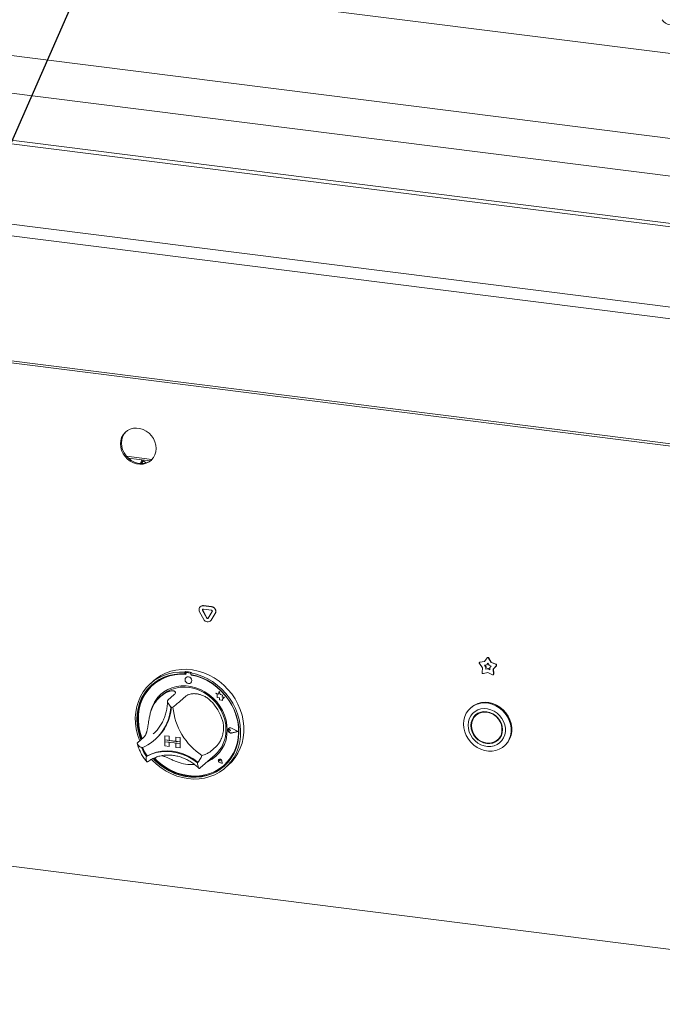
# Paper-space layout 'GMMD Blatt4' of a CAD drawing. Units: millimetres. Extents: x 5 to 415, y 5 to 292.
# Drawn here: x 322 to 350, y 141 to 185 of the extents above; entities that cross this region are included whole.
import ezdxf

# ---------------------------------------------------------------- set-up
doc = ezdxf.new("R2010")
doc.units = ezdxf.units.MM
doc.layers.add('BEMAßUNG', color=96, linetype='Continuous')

psp = doc.layouts.new('GMMD Blatt4')

# ---------------------------------------------------------------- linework, layer by layer
at = {"color": 7, "linetype": 'Continuous', "lineweight": 15}
for p, q in [((375.45494, 179.95152), (271.06635, 193.10324)), ((271.061, 189.35677), (375.52808, 176.19515)), ((270.04154, 187.8348), (376.00528, 174.48463)), ((268.50062, 185.94787), (373.4167, 172.72968)), ((268.50062, 185.79702), (373.4167, 172.57884)), ((256.34602, 183.78922), (378.69822, 168.3743)), ((378.5568, 167.87245), (256.2046, 183.28738)), ((256.2046, 177.78137), (378.5568, 162.36645)), ((378.61337, 162.26548), (256.26117, 177.68041)), ((326.60071, 165.35049), (327.72734, 165.20855)), ((326.68398, 165.26457), (327.64843, 165.14306)), ((327.30391, 165.11401), (327.29913, 165.12107)), ((327.30391, 165.12823), (327.29995, 165.18697)), ((327.30391, 165.10916), (327.30391, 165.12823)), ((327.361, 165.12613), (327.34604, 165.12801)), ((327.37875, 165.1188), (327.37478, 165.17754)), ((327.62583, 165.14591), (327.62515, 165.12844)), ((327.6408, 165.14402), (327.64052, 165.13794)), ((329.98783, 158.76213), (330.34732, 158.71684)), ((329.99349, 158.76712), (330.35298, 158.72183)), ((330.00556, 158.16327), (329.82581, 158.4997)), ((329.8612, 158.72856), (329.85554, 158.72357)), ((330.13517, 158.22237), (329.95543, 158.5588)), ((330.14083, 158.22736), (329.96108, 158.56379)), ((329.98783, 158.61129), (330.34732, 158.56599)), ((330.37972, 158.50534), (330.19998, 158.2142)), ((330.50934, 158.41359), (330.32959, 158.12245)), ((330.51499, 158.41858), (330.33525, 158.12744)), ((330.29986, 158.08714), (330.30552, 158.09213)), ((330.33525, 158.12744), (330.30552, 158.09213)), ((342.27846, 156.03044), (342.14316, 156.21333)), ((342.15126, 156.26863), (342.14561, 156.26364)), ((342.16265, 156.27133), (342.36882, 156.29938)), ((342.16831, 156.27632), (342.37203, 156.30403)), ((342.36882, 156.29938), (342.48351, 156.46587)), ((342.46333, 156.15637), (342.51504, 156.23144)), ((342.46898, 156.16136), (342.46333, 156.15637)), ((342.46898, 156.16136), (342.51607, 156.2297)), ((342.49424, 156.47658), (342.48859, 156.47159)), ((342.51504, 156.23144), (342.56676, 156.14334)), ((342.54658, 156.45792), (342.66126, 156.26253)), ((342.55223, 156.46291), (342.66692, 156.26752)), ((342.66692, 156.26752), (342.66126, 156.26253)), ((342.66126, 156.26253), (342.86744, 156.18253)), ((342.66692, 156.26752), (342.8731, 156.18752)), ((329.20789, 155.8597), (329.1796, 155.83475)), ((329.1796, 155.83475), (329.1796, 155.7592)), ((329.20789, 155.78415), (329.1796, 155.7592)), ((329.20789, 155.8597), (329.20789, 155.78415)), ((329.2172, 155.78113), (329.2172, 155.74034)), ((329.23381, 155.8114), (329.22816, 155.80641)), ((329.41176, 155.79433), (329.25461, 155.81413)), ((329.41742, 155.79931), (329.26027, 155.81911)), ((329.4698, 155.8267), (329.44152, 155.80175)), ((329.44152, 155.80175), (329.44152, 155.72621)), ((329.44918, 155.71111), (329.44918, 155.72478)), ((342.26572, 155.81771), (342.27846, 156.03044)), ((342.51504, 155.82738), (342.31674, 155.77392)), ((342.37036, 156.14372), (342.46333, 156.15637)), ((342.43137, 156.06125), (342.37036, 156.14372)), ((342.43702, 156.06624), (342.37885, 156.14488)), ((342.42562, 155.96532), (342.43137, 156.06125)), ((342.51504, 155.98943), (342.42562, 155.96532)), ((342.43128, 155.97031), (342.42562, 155.96532)), ((342.43128, 155.97031), (342.43702, 156.06624)), ((342.5207, 155.99442), (342.43128, 155.97031)), ((342.43702, 156.06624), (342.43137, 156.06125)), ((342.5207, 155.99442), (342.51504, 155.98943)), ((342.60447, 155.94279), (342.51504, 155.98943)), ((342.71335, 155.72396), (342.51504, 155.82738)), ((342.60398, 155.95098), (342.5207, 155.99442)), ((342.56676, 156.14334), (342.65973, 156.10726)), ((342.65973, 156.10726), (342.59872, 156.04016)), ((342.59872, 156.04016), (342.60447, 155.94279)), ((342.88693, 156.11963), (342.75163, 155.97082)), ((342.75729, 155.97581), (342.75163, 155.97082)), ((342.75163, 155.97082), (342.76437, 155.75489)), ((342.75348, 155.72734), (342.75913, 155.73233)), ((342.89258, 156.12462), (342.75729, 155.97581)), ((342.75729, 155.97581), (342.77002, 155.75988)), ((327.81162, 155.46854), (327.6702, 155.34382)), ((329.22736, 155.60367), (329.22708, 155.60342)), ((329.43874, 155.36342), (329.43902, 155.36367)), ((329.44918, 155.71111), (329.45484, 155.7161)), ((329.45484, 155.7161), (329.45484, 155.7237)), ((327.77785, 155.27876), (327.7722, 155.27377)), ((330.53398, 154.91745), (330.53426, 154.9177)), ((330.53398, 154.91745), (330.59968, 154.85964)), ((330.65507, 154.86995), (330.53398, 154.91745)), ((330.65515, 154.87028), (330.53426, 154.9177)), ((330.59968, 154.85964), (330.59968, 154.71562)), ((330.691, 155.00254), (330.65507, 154.86995)), ((330.691, 155.00254), (330.69128, 155.00279)), ((330.72727, 154.85949), (330.691, 155.00254)), ((330.72755, 154.85974), (330.69128, 155.00279)), ((330.72727, 154.85949), (330.72755, 154.85974)), ((330.83607, 154.82918), (330.72727, 154.85949)), ((330.83635, 154.82943), (330.72755, 154.85974)), ((328.17472, 154.82876), (328.08986, 154.75393)), ((328.70923, 154.85569), (328.42639, 154.60625)), ((329.23307, 154.7897), (328.95022, 154.54025)), ((330.59968, 154.71562), (330.69978, 154.70899)), ((330.69978, 154.70899), (330.70548, 154.61127)), ((330.70548, 154.61127), (330.7891, 154.60573)), ((330.7891, 154.60573), (330.83762, 154.58669)), ((330.82256, 154.74095), (330.83607, 154.82918)), ((330.82256, 154.74095), (330.82284, 154.7412)), ((330.9121, 154.73501), (330.82256, 154.74095)), ((330.82284, 154.7412), (330.83635, 154.82943)), ((330.91238, 154.73526), (330.82284, 154.7412)), ((330.83607, 154.82918), (330.83635, 154.82943)), ((330.83762, 154.64404), (330.9121, 154.73501)), ((330.83762, 154.64404), (330.83791, 154.64429)), ((330.83762, 154.58669), (330.83762, 154.64404)), ((330.83762, 154.58669), (330.83791, 154.58694)), ((330.83791, 154.64429), (330.91238, 154.73526)), ((330.83791, 154.58694), (330.83791, 154.64429)), ((330.9121, 154.73501), (330.91238, 154.73526)), ((265.76593, 154.30872), (369.784, 141.20367)), ((341.77989, 154.28323), (341.75161, 154.25829)), ((342.04447, 153.98323), (341.9879, 153.93334)), ((327.77937, 153.11338), (327.838, 153.16739)), ((331.08886, 153.31191), (331.08857, 153.31166)), ((331.10854, 153.3628), (331.10826, 153.36255)), ((331.11013, 153.361), (331.10985, 153.36075)), ((331.19032, 153.26951), (331.141, 153.30991)), ((331.19032, 153.26951), (331.141, 153.24154)), ((331.1906, 153.26976), (331.14128, 153.31016)), ((331.19032, 153.26951), (331.1906, 153.26976)), ((331.51055, 153.22916), (331.23076, 153.37163)), ((331.51055, 153.22916), (331.23076, 153.1572)), ((331.51032, 153.22928), (331.23104, 153.15745)), ((331.51687, 153.22837), (331.23155, 153.37364)), ((331.51687, 153.22837), (331.23155, 153.15499)), ((331.51715, 153.22862), (331.23184, 153.37389)), ((331.51687, 153.22837), (331.51715, 153.22862)), ((327.37494, 152.97929), (327.09209, 152.72984)), ((327.85327, 152.85855), (327.87872, 152.881)), ((328.29188, 153.03797), (328.29216, 153.03822)), ((328.29188, 153.03797), (328.29188, 152.84941)), ((328.29188, 153.03797), (328.47896, 153.0144)), ((328.29188, 152.84941), (328.47896, 152.82584)), ((328.29188, 152.84941), (328.29188, 152.77398)), ((328.96538, 152.76456), (328.29188, 152.84941)), ((328.29188, 152.77398), (328.47896, 152.75041)), ((328.29188, 152.58542), (328.29188, 152.77398)), ((328.29188, 152.77398), (328.96538, 152.68913)), ((328.29216, 153.03822), (328.47924, 153.01465)), ((328.47896, 153.0144), (328.47924, 153.01465)), ((328.47896, 153.0144), (328.47896, 152.82584)), ((328.47896, 152.82584), (328.47924, 152.82609)), ((328.47896, 152.56185), (328.47896, 152.75041)), ((328.47924, 153.01465), (328.47924, 152.82609)), ((328.77829, 152.78841), (328.47924, 152.82609)), ((328.47924, 152.5621), (328.47924, 152.75038)), ((328.77829, 152.97669), (328.77858, 152.97694)), ((328.77829, 152.97669), (328.77829, 152.78813)), ((328.96538, 152.95312), (328.77829, 152.97669)), ((328.96538, 152.76456), (328.77829, 152.78813)), ((328.96538, 152.68913), (328.77829, 152.7127)), ((328.77829, 152.52414), (328.77829, 152.7127)), ((328.96566, 152.95337), (328.77858, 152.97694)), ((328.96538, 152.95312), (328.96566, 152.95337)), ((328.96538, 152.95312), (328.96538, 152.76456)), ((328.96538, 152.76456), (328.96566, 152.76481)), ((328.96538, 152.76456), (328.96538, 152.68913)), ((328.96538, 152.68913), (328.96566, 152.68938)), ((328.96538, 152.50057), (328.96538, 152.68913)), ((328.96566, 152.95337), (328.96566, 152.76481)), ((328.96566, 152.76481), (328.96566, 152.68938)), ((328.96566, 152.50082), (328.96566, 152.68938)), ((342.94037, 152.85334), (342.99694, 152.90323)), ((328.29188, 152.58542), (328.47896, 152.56185)), ((328.47896, 152.56185), (328.47924, 152.5621)), ((328.96538, 152.50057), (328.77829, 152.52414)), ((328.96538, 152.50057), (328.96566, 152.50082)), ((330.56736, 152.57708), (330.28452, 152.32763)), ((343.23323, 152.57829), (343.26151, 152.60323)), ((327.5112, 152.14419), (327.48292, 152.11925)), ((329.85244, 151.61504), (330.50298, 152.18876)), ((330.66876, 151.98937), (330.66848, 151.98912)), ((330.66929, 151.98877), (330.66901, 151.98852)), ((330.72193, 151.92852), (330.68488, 151.93852)), ((330.81827, 151.81927), (330.7071, 151.85569)), ((330.81732, 151.82036), (330.70725, 151.85641)), ((330.81725, 151.82072), (330.70753, 151.85666)), ((330.72193, 151.92852), (330.71663, 151.96652)), ((330.72221, 151.92877), (330.71692, 151.96677)), ((330.72193, 151.92852), (330.72221, 151.92877)), ((330.81732, 151.82036), (330.79531, 151.93407)), ((330.81827, 151.81927), (330.79604, 151.93412)), ((330.81856, 151.81952), (330.79632, 151.93437)), ((329.83079, 151.59633), (329.85154, 151.61532)), ((330.81827, 151.81927), (330.81856, 151.81952)), ((330.89418, 151.73377), (330.89984, 151.73876)), ((330.95093, 151.62382), (331.09235, 151.74854))]:
    psp.add_line(p, q, dxfattribs=at)
at = {"color": 7, "linetype": 'Continuous', "lineweight": 15, "flags": 128}
for points in [[(327.90953, 165.69268), (327.89615, 165.83989), (327.85647, 165.98545), (327.79184, 166.12442), (327.70446, 166.25205), (327.5973, 166.36401), (327.47402, 166.45648), (327.33881, 166.52631), (327.19628, 166.57112), (327.05128, 166.58939), (326.90875, 166.58049), (326.77354, 166.54473), (326.65026, 166.48333), (326.54311, 166.39837), (326.45572, 166.29275), (326.39109, 166.17007), (326.35141, 166.0345), (326.33803, 165.89067), (326.35141, 165.74346), (326.39109, 165.59789), (326.45572, 165.45893), (326.54311, 165.33129), (326.65026, 165.21933), (326.77354, 165.12687), (326.90875, 165.05704), (327.05128, 165.01223), (327.19628, 164.99396), (327.33881, 165.00286), (327.47402, 165.03861), (327.5973, 165.10002), (327.70446, 165.18498), (327.79184, 165.29059), (327.85647, 165.41327), (327.89615, 165.54884), (327.90953, 165.69268)], [(326.58979, 166.43992), (326.58553, 166.43579), (326.49815, 166.33017), (326.43352, 166.20749), (326.39384, 166.07192), (326.38046, 165.92808), (326.39384, 165.78088), (326.43352, 165.63531), (326.49815, 165.49634), (326.58553, 165.36871), (326.69269, 165.25675), (326.81597, 165.16428), (326.95118, 165.09445), (327.09371, 165.04964), (327.23871, 165.03137), (327.38124, 165.04027), (327.51645, 165.07603), (327.63973, 165.13743), (327.7002, 165.18084)], [(327.25131, 165.11899), (327.26467, 165.12181), (327.29305, 165.10828), (327.2978, 165.10268)], [(327.34604, 165.12801), (327.34125, 165.12827), (327.30804, 165.11301), (327.27482, 165.06969), (327.25588, 165.03101)], [(327.36826, 165.12439), (327.35622, 165.12639), (327.323, 165.11112), (327.28979, 165.06781), (327.27165, 165.03101)], [(327.18596, 152.81263), (327.17438, 152.84117), (327.09041, 153.08552), (327.03153, 153.33438), (326.99842, 153.58493), (326.99146, 153.83433), (327.01071, 154.07977), (327.05597, 154.31847), (327.12672, 154.54773), (327.22217, 154.76497), (327.34122, 154.96772), (327.48255, 155.15369), (327.64454, 155.32078), (327.82537, 155.4671), (328.02299, 155.59099), (328.23517, 155.69107), (328.45951, 155.76618), (328.69347, 155.81549), (328.93441, 155.83843), (329.1796, 155.83475)], [(329.1796, 155.7592), (328.93838, 155.76214), (328.70152, 155.73843), (328.47177, 155.68837), (328.25183, 155.61252), (328.04427, 155.51179), (327.85152, 155.38735), (327.67582, 155.24065), (327.51924, 155.0734), (327.3836, 154.88758), (327.2705, 154.68534), (327.18124, 154.46905), (327.11689, 154.24124), (327.07818, 154.00457), (327.06557, 153.76182), (327.07921, 153.51582), (327.11895, 153.26944), (327.1843, 153.02557), (327.24291, 152.86285)], [(329.2172, 155.74034), (328.97519, 155.74445), (328.73753, 155.72132), (328.50711, 155.67122), (328.28674, 155.59478), (328.07909, 155.4929), (327.88669, 155.36685), (327.71188, 155.21814), (327.55678, 155.04858), (327.42328, 154.86024), (327.313, 154.65541), (327.22729, 154.43658), (327.16718, 154.20641), (327.1334, 153.96769), (327.12637, 153.72333), (327.14618, 153.4763), (327.19257, 153.22961), (327.26499, 152.98625), (327.29413, 152.90802)], [(329.44152, 155.80175), (329.68671, 155.74365), (329.92765, 155.66), (330.16161, 155.55173), (330.38595, 155.42009), (330.59813, 155.26656), (330.79575, 155.09287), (330.97658, 154.90098), (331.13858, 154.69307), (331.2799, 154.47149), (331.39896, 154.23874), (331.4944, 153.99746), (331.56515, 153.75037), (331.61041, 153.50026), (331.62967, 153.24997), (331.6227, 153.00232), (331.58959, 152.76012), (331.53072, 152.5261), (331.44674, 152.30291), (331.33861, 152.09307), (331.20754, 151.89895), (331.05503, 151.72275), (330.8828, 151.56647), (330.69278, 151.43187), (330.48714, 151.32046), (330.2682, 151.23352), (330.03843, 151.17202), (329.80043, 151.13666), (329.55689, 151.12783), (329.31056, 151.14565), (329.06424, 151.1899), (328.8207, 151.26009), (328.58269, 151.35542), (328.35292, 151.47482), (328.13398, 151.61693), (327.92834, 151.78015), (327.73833, 151.96264), (327.70891, 151.99416)], [(327.77363, 152.02811), (327.85882, 151.94074), (328.05221, 151.76848), (328.2603, 151.61627), (328.48068, 151.48591), (328.71076, 151.3789), (328.94785, 151.2965), (329.18919, 151.23968), (329.43194, 151.20909), (329.67327, 151.2051), (329.91036, 151.22776), (330.14044, 151.27679), (330.36082, 151.35163), (330.56892, 151.4514), (330.7623, 151.57494), (330.93871, 151.72079), (331.09608, 151.88725), (331.23258, 152.07239), (331.3466, 152.27402), (331.43682, 152.4898), (331.50218, 152.7172), (331.54191, 152.95357), (331.55555, 153.19614), (331.54294, 153.44207), (331.50424, 153.68849), (331.43988, 153.93251), (331.35063, 154.17129), (331.23752, 154.40203), (331.10188, 154.62203), (330.9453, 154.82873), (330.76961, 155.0197), (330.57685, 155.19271), (330.36929, 155.34575), (330.14935, 155.47701), (329.91961, 155.58497), (329.68274, 155.66836), (329.44152, 155.72621), (329.44152, 155.72621)], [(327.81162, 155.46854), (327.92435, 155.56064), (328.11858, 155.68986), (328.32791, 155.7955), (328.54998, 155.87636), (328.78227, 155.93153), (329.02214, 155.96037), (329.26689, 155.96257), (329.51374, 155.9381), (329.75988, 155.88723), (330.00254, 155.81054), (330.23896, 155.7089), (330.46646, 155.58347), (330.68247, 155.43566), (330.88453, 155.26714), (331.07037, 155.07984), (331.23786, 154.87586), (331.38513, 154.65752), (331.51049, 154.4273), (331.61252, 154.1878), (331.69008, 153.94174), (331.74228, 153.69191), (331.76852, 153.44112), (331.76852, 153.19224), (331.74228, 152.94807), (331.69008, 152.71139), (331.61252, 152.48487), (331.51049, 152.27108), (331.38513, 152.07245), (331.23786, 151.89122), (331.09235, 151.74854)], [(327.73732, 155.29622), (327.70411, 155.26559), (327.54752, 155.09835), (327.41189, 154.91252), (327.29878, 154.71028), (327.20953, 154.49399), (327.14517, 154.26618), (327.10646, 154.02952), (327.09386, 153.78677), (327.1075, 153.54076), (327.14723, 153.29438), (327.21259, 153.05051), (327.2712, 152.8878)], [(327.83836, 152.0548), (327.97632, 151.91961), (328.17628, 151.75451), (328.39032, 151.61069), (328.61582, 151.48988), (328.85004, 151.39356), (329.09014, 151.32289), (329.33319, 151.27874), (329.57624, 151.26165), (329.81634, 151.27181), (330.05056, 151.30912), (330.27606, 151.37311), (330.49009, 151.463), (330.69006, 151.57771), (330.87353, 151.71583), (331.03828, 151.8757), (331.18229, 152.05536), (331.30382, 152.25263), (331.40138, 152.46511), (331.47381, 152.69022), (331.5202, 152.92523), (331.54, 153.16726), (331.53298, 153.41339), (331.4992, 153.66062), (331.43909, 153.90594), (331.35337, 154.14637), (331.2431, 154.37899), (331.10959, 154.60097), (330.9545, 154.8096), (330.77968, 155.00236), (330.58728, 155.1769), (330.37964, 155.3311), (330.15926, 155.46307), (329.92885, 155.57123), (329.69119, 155.65424), (329.44918, 155.71111), (329.44918, 155.71111)], [(329.48257, 155.46456), (329.47118, 155.52373), (329.43874, 155.57675), (329.39018, 155.61557), (329.33291, 155.63427), (329.27563, 155.63), (329.22708, 155.60342), (329.19463, 155.55857), (329.18324, 155.50228), (329.19463, 155.44311), (329.22708, 155.39009), (329.27563, 155.35127), (329.33291, 155.33257), (329.39018, 155.33684), (329.43874, 155.36342), (329.47118, 155.40827), (329.48257, 155.46456)], [(331.03938, 153.28881), (331.02593, 153.50604), (330.98578, 153.72323), (330.91957, 153.93696), (330.82834, 154.14386), (330.71353, 154.34067), (330.57695, 154.52428), (330.42076, 154.69179), (330.24741, 154.84057), (330.05965, 154.96826), (329.86043, 155.07286), (329.6529, 155.15272), (329.44032, 155.20656), (329.22606, 155.23356), (329.01348, 155.23327), (328.80595, 155.20571), (328.60673, 155.15131), (328.41896, 155.07093), (328.24562, 154.96583), (328.08943, 154.83768), (327.95285, 154.68848), (327.83804, 154.52061), (327.74681, 154.33669), (327.6806, 154.13965), (327.6634, 154.0675)], [(328.17472, 154.82876), (328.23202, 154.87658), (328.39695, 154.98838), (328.57736, 155.07587), (328.77026, 155.13764), (328.9725, 155.17266), (329.18076, 155.18035), (329.39161, 155.1606), (329.6016, 155.11373), (329.80727, 155.0405), (330.00525, 154.94213), (330.19229, 154.82021), (330.36532, 154.67676), (330.52149, 154.51414), (330.65824, 154.335), (330.77332, 154.1423), (330.86486, 153.9392), (330.93133, 153.72903), (330.97166, 153.51524), (330.98517, 153.30134)], [(341.44475, 153.55028), (341.45832, 153.71796), (341.49867, 153.87787), (341.56476, 154.02588), (341.65487, 154.15816), (341.76667, 154.27127), (341.89728, 154.36229), (342.04329, 154.42887), (342.20094, 154.46927), (342.36613, 154.48244), (342.5346, 154.46806), (342.70198, 154.42649), (342.86392, 154.35881), (343.01625, 154.26677), (343.15501, 154.15275), (343.2766, 154.01971), (343.37789, 153.8711), (343.45625, 153.71075), (343.50964, 153.54283), (343.53668, 153.37169), (343.53668, 153.20175), (343.50964, 153.03743), (343.45625, 152.88296), (343.37789, 152.74236), (343.2766, 152.61927), (343.15501, 152.51687), (343.01625, 152.43781), (342.86392, 152.38416), (342.70198, 152.35728), (342.5346, 152.35788), (342.36613, 152.38595), (342.20094, 152.44076), (342.04329, 152.52088), (341.89728, 152.62424), (341.76667, 152.74817), (341.65487, 152.88946), (341.56476, 153.04444), (341.49867, 153.2091), (341.45832, 153.37919), (341.44475, 153.55028)], [(343.26151, 152.60323), (343.30489, 152.64421), (343.40618, 152.76731), (343.48453, 152.90791), (343.53792, 153.06237), (343.56497, 153.2267), (343.56497, 153.39664), (343.53792, 153.56778), (343.48453, 153.7357), (343.40618, 153.89604), (343.30489, 154.04466), (343.18329, 154.17769), (343.04453, 154.29171), (342.89221, 154.38375), (342.73026, 154.45144), (342.56289, 154.49301), (342.39442, 154.50739), (342.22922, 154.49421), (342.07158, 154.45381), (341.92556, 154.38724), (341.79496, 154.29622), (341.77989, 154.28323)], [(330.89984, 151.73876), (331.04393, 151.88069), (331.18794, 152.06035), (331.30947, 152.25762), (331.40704, 152.4701), (331.47946, 152.69521), (331.52586, 152.93022), (331.54566, 153.17225), (331.53863, 153.41838), (331.50486, 153.66561), (331.44475, 153.91093), (331.35903, 154.15136), (331.3538, 154.16389)], [(341.64097, 153.49705), (341.6542, 153.34724), (341.69346, 153.19891), (341.75749, 153.05683), (341.84423, 152.92557), (341.9509, 152.80934), (342.07406, 152.71188), (342.20976, 152.63633), (342.35364, 152.5851), (342.50106, 152.55985), (342.6473, 152.5614), (342.78766, 152.58968), (342.91761, 152.64379), (343.03299, 152.72199), (343.13009, 152.82177), (343.20578, 152.93992), (343.25763, 153.07265), (343.28398, 153.21568), (343.28398, 153.36442), (343.25763, 153.51409), (343.20578, 153.65989), (343.13009, 153.79711), (343.03299, 153.92136), (342.91761, 154.02863), (342.78766, 154.11549), (342.6473, 154.17914), (342.50106, 154.21753), (342.35364, 154.22943), (342.20976, 154.21446), (342.07406, 154.17309), (341.9509, 154.10667), (341.84423, 154.01732), (341.75749, 153.90791), (341.69346, 153.78197), (341.6542, 153.64353), (341.64097, 153.49705)], [(341.76818, 153.48102), (341.78156, 153.34249), (341.82116, 153.20592), (341.88547, 153.07654), (341.97202, 152.95934), (342.07748, 152.85882), (342.1978, 152.77884), (342.32836, 152.72248), (342.46413, 152.69189), (342.59991, 152.68827), (342.73046, 152.71173), (342.85078, 152.7614), (342.95624, 152.83534), (343.04279, 152.93073), (343.1071, 153.0439), (343.14671, 153.1705), (343.16008, 153.30566), (343.14671, 153.44419), (343.1071, 153.58077), (343.04279, 153.71014), (342.95624, 153.82734), (342.85078, 153.92786), (342.73046, 154.00784), (342.59991, 154.06421), (342.46413, 154.09479), (342.32836, 154.09842), (342.1978, 154.07495), (342.07748, 154.02529), (341.97202, 153.95134), (341.88547, 153.85595), (341.82116, 153.74278), (341.78156, 153.61619), (341.76818, 153.48102)], [(341.79063, 153.4782), (341.80442, 153.33981), (341.84522, 153.20362), (341.91135, 153.0752), (342.00011, 152.9598), (342.10788, 152.86215), (342.23022, 152.78625), (342.36215, 152.7352), (342.49824, 152.71109), (342.63295, 152.71492), (342.76074, 152.74652), (342.87638, 152.80461), (342.97515, 152.88679), (343.053, 152.98972), (343.10674, 153.10917), (343.13418, 153.24025), (343.13418, 153.3776), (343.10674, 153.5156), (343.053, 153.64859), (342.97515, 153.77113), (342.87638, 153.8782), (342.76074, 153.96542), (342.63295, 154.02923), (342.49824, 154.067), (342.36215, 154.07719), (342.23022, 154.05938), (342.10788, 154.01431), (342.00011, 153.94381), (341.91135, 153.85078), (341.84522, 153.73902), (341.80442, 153.61311), (341.79063, 153.4782)], [(342.16436, 154.06415), (342.05668, 153.9937), (342.04447, 153.98323)], [(342.00112, 153.97537), (341.94204, 153.90584), (341.89262, 153.8245)], [(331.23155, 153.15499), (331.18261, 153.15378), (331.13506, 153.17362), (331.09757, 153.21091), (331.07694, 153.25885), (331.07694, 153.30874), (331.09757, 153.35148), (331.13506, 153.37932), (331.18261, 153.38718), (331.23155, 153.37364)], [(331.141, 153.24154), (331.12615, 153.237), (331.10999, 153.23888), (331.09502, 153.24689), (331.08354, 153.25979), (331.07732, 153.2756), (331.07732, 153.29189), (331.08354, 153.30614), (331.09502, 153.31615), (331.10999, 153.32038), (331.12615, 153.31819), (331.141, 153.30991)], [(331.23076, 153.1572), (331.18275, 153.15602), (331.13613, 153.17548), (331.09936, 153.21204), (331.07914, 153.25906), (331.07914, 153.30798), (331.09936, 153.3499), (331.13613, 153.3772), (331.18275, 153.38491), (331.23076, 153.37163)], [(331.23104, 153.15745), (331.18304, 153.15627), (331.13641, 153.17573), (331.09964, 153.21229), (331.07942, 153.25931), (331.07942, 153.30823), (331.09964, 153.35015), (331.11013, 153.361)], [(342.82047, 152.77242), (342.90735, 152.81128), (342.98371, 152.86121)], [(342.99694, 152.90323), (343.03172, 152.93668), (343.09221, 153.01207)], [(327.48292, 152.11925), (327.68652, 152.21855), (327.90364, 152.29036), (328.1311, 152.33359), (328.36552, 152.34762), (328.60345, 152.33223), (328.84139, 152.28766), (329.07581, 152.21457), (329.30327, 152.11402), (329.52039, 151.98751), (329.72399, 151.8369)], [(327.5112, 152.14419), (327.7148, 152.2435), (327.93193, 152.3153), (328.15938, 152.35853), (328.3938, 152.37256), (328.63174, 152.35718), (328.86967, 152.31261), (329.1041, 152.23951), (329.33155, 152.13896), (329.54868, 152.01245), (329.75227, 151.86184)], [(327.51419, 152.14502), (327.71698, 152.24303), (327.93306, 152.31383), (328.1593, 152.35638), (328.39238, 152.37006), (328.62891, 152.35468), (328.86544, 152.31046), (329.09852, 152.23805), (329.32476, 152.13849), (329.54084, 152.01325), (329.74363, 151.86414)], [(327.81063, 152.04374), (327.88711, 151.96568), (328.08049, 151.79342), (328.28859, 151.64122), (328.50896, 151.51085), (328.73904, 151.40384), (328.97614, 151.32144), (329.21747, 151.26462), (329.46022, 151.23404), (329.70156, 151.23005), (329.93865, 151.2527), (330.16873, 151.30174), (330.3891, 151.37658), (330.5972, 151.47635), (330.79058, 151.59988), (330.91209, 151.69636)], [(329.74363, 151.86414), (329.74487, 151.86329), (329.74567, 151.86288)], [(330.79604, 151.93412), (330.78303, 151.96565), (330.75881, 151.99036), (330.72782, 152.00373), (330.69575, 152.00328), (330.66848, 151.98912), (330.65102, 151.96384), (330.64657, 151.93207), (330.65596, 151.89965), (330.67745, 151.87253), (330.7071, 151.85569)], [(330.70725, 151.85641), (330.67789, 151.87309), (330.65661, 151.89994), (330.64732, 151.93204), (330.65172, 151.96349), (330.66901, 151.98852), (330.69601, 152.00254), (330.72777, 152.00298), (330.75845, 151.98975), (330.78243, 151.96528), (330.79531, 151.93407)], [(330.68488, 151.93852), (330.67432, 151.94366), (330.66607, 151.95237), (330.66147, 151.96327), (330.66125, 151.9746), (330.66544, 151.98457), (330.67338, 151.99157), (330.68379, 151.99448), (330.69501, 151.99284), (330.70524, 151.98692), (330.71286, 151.97765), (330.71663, 151.96652)]]:
    psp.add_lwpolyline(points, dxfattribs=at)
at = {"color": 7, "linetype": 'Continuous', "lineweight": 15}
for centre, radius, start, end in [((350.59434, 184.84902), 0.49187, 213.041545, 312.596943), ((327.76067, 165.00043), 0.52295, 158.709593, 176.607433), ((329.96812, 158.59307), 0.17021, 83.350753, 213.268763), ((329.96981, 158.60216), 0.16665, 81.831891, 130.670902), ((329.98389, 158.57747), 0.03404, 83.350753, 213.268763), ((329.99256, 158.58252), 0.03663, 140.352577, 210.767889), ((330.3227, 158.50878), 0.20951, 332.977005, 83.251031), ((330.34239, 158.52438), 0.0419, 332.977005, 83.251031), ((330.32835, 158.51377), 0.20951, 332.977005, 83.251031), ((330.17945, 158.23714), 0.18894, 203.014985, 322.623504), ((330.16995, 158.23714), 0.03779, 203.014985, 322.623504), ((330.17691, 158.24451), 0.03996, 205.430266, 299.701177), ((342.16924, 156.23684), 0.03511, 100.81653, 222.036852), ((342.17236, 156.2446), 0.03198, 97.27478, 131.269076), ((342.51249, 156.44159), 0.0378, 25.597123, 140.041366), ((342.51759, 156.44579), 0.03864, 26.29437, 127.177996), ((342.85439, 156.14402), 0.04066, 323.138827, 71.286005), ((342.86005, 156.14901), 0.04066, 323.138827, 71.286005), ((329.04921, 153.81218), 1.94093, 84.867291, 130.921688), ((329.04473, 153.50876), 2.35659, 79.608413, 86.030075), ((329.24974, 155.78193), 0.03256, 81.398635, 181.420609), ((329.25554, 155.78611), 0.03334, 81.841587, 130.661207), ((329.40568, 155.75149), 0.04327, 34.074319, 81.915199), ((329.41158, 155.75713), 0.04259, 45.327105, 82.113237), ((342.30819, 155.81557), 0.04252, 177.117, 281.605717), ((342.73092, 155.75252), 0.03353, 238.403365, 4.053324), ((342.73669, 155.75713), 0.03345, 312.141831, 4.712827), ((329.32102, 155.47294), 0.16082, 317.198912, 125.620332), ((329.01435, 153.31321), 2.44294, 59.867541, 79.612112), ((329.11398, 153.77626), 1.47466, 131.731701, 166.764493), ((329.01875, 153.70377), 1.40166, 125.83605, 163.331295), ((328.95076, 153.16409), 1.95835, 16.131471, 46.051864), ((326.46703, 154.43271), 2.09473, 292.84582, 356.321525), ((326.46196, 154.46544), 2.12548, 311.802012, 355.426466), ((326.46489, 154.46783), 2.12533, 311.801977, 355.354061), ((328.423, 152.86021), 1.44439, 80.979566, 84.658923), ((331.49989, 154.56166), 2.86366, 185.509267, 236.674069), ((329.55435, 153.25147), 1.48551, 294.931366, 1.440278), ((329.53141, 153.27063), 1.45409, 311.925316, 1.210378), ((331.11405, 153.28063), 0.04017, 47.318767, 128.843991), ((331.17823, 153.27893), 0.10904, 60.554938, 129.724467), ((328.85589, 153.09053), 1.6818, 200.472658, 215.276868), ((328.8814, 153.11308), 1.68189, 200.714156, 215.020196), ((328.88418, 153.11548), 1.6818, 200.472658, 215.276868), ((327.51071, 152.15214), 0.00792, 212.370922, 296.054512), ((329.45879, 153.44452), 1.68245, 248.118892, 274.577352), ((328.79786, 152.62988), 1.21924, 319.428861, 337.784989), ((329.59819, 153.21634), 1.43314, 293.870849, 311.365884), ((330.72797, 151.93417), 0.08016, 137.059275, 255.2265), ((330.71607, 151.92368), 0.08096, 7.592745, 125.759969), ((330.68692, 151.96439), 0.03009, 4.53341, 125.876817)]:
    psp.add_arc(centre, radius, start, end, dxfattribs=at)
for points, knots in [([(327.45806, 165.06062), (327.45182, 165.06831), (327.43176, 165.09303), (327.39931, 165.11542), (327.37273, 165.12141), (327.36796, 165.12249)], [0, 0, 0, 0, 0.27059818, 0.86925406, 1, 1, 1, 1]), ([(328.19812, 154.84009), (328.22167, 154.85629), (328.26891, 154.88881), (328.33555, 154.9265), (328.39327, 154.95451), (328.44172, 154.97451), (328.4861, 154.98984), (328.54345, 155.00559), (328.59674, 155.01387), (328.64313, 155.01473), (328.67405, 155.0119), (328.70066, 155.00592), (328.72299, 154.99695), (328.74583, 154.98177), (328.75879, 154.96241), (328.76175, 154.94035), (328.75805, 154.91824), (328.74417, 154.89), (328.72093, 154.86717), (328.70923, 154.85569)], [0, 0, 0, 0, 0.07017451, 0.14079526, 0.19513862, 0.24073033, 0.28655929, 0.33234566, 0.42539722, 0.47280589, 0.5187729, 0.56508051, 0.61191241, 0.65945795, 0.74960573, 0.79532775, 0.84167424, 0.92035201, 1, 1, 1, 1]), ([(329.23307, 154.7897), (329.25026, 154.80272), (329.27627, 154.82243), (329.32402, 154.84421), (329.37725, 154.8634), (329.43902, 154.87788), (329.50748, 154.88654), (329.56176, 154.88974), (329.61802, 154.88944), (329.67562, 154.88551), (329.73531, 154.87762), (329.79521, 154.86574), (329.8743, 154.84477), (329.95235, 154.81611), (330.03494, 154.77673), (330.10349, 154.73789), (330.17559, 154.68908), (330.24496, 154.63466), (330.28819, 154.59428), (330.30986, 154.57403)], [0, 0, 0, 0, 0.09352581, 0.14149744, 0.18981975, 0.28370486, 0.33137809, 0.37977367, 0.42582899, 0.47222273, 0.51914516, 0.56679216, 0.61164319, 0.70247274, 0.74850579, 0.81020579, 0.87244016, 0.93604167, 1, 1, 1, 1]), ([(328.4103, 154.56461), (328.41, 154.53606), (328.40891, 154.4318), (328.39054, 154.25483), (328.34638, 154.03801), (328.27925, 153.83021), (328.1906, 153.63322), (328.0804, 153.44987), (327.96242, 153.29269), (327.87342, 153.2054), (327.83479, 153.16751)], [0, 0, 0, 0, 0.05246818, 0.19162762, 0.33098171, 0.47065986, 0.61070913, 0.7511526, 0.89197668, 1, 1, 1, 1]), ([(328.42639, 154.60625), (328.42023, 154.59757), (328.40792, 154.58024), (328.41287, 154.53226), (328.43951, 154.46443), (328.49083, 154.38196), (328.53537, 154.32455), (328.55726, 154.29855), (328.55745, 154.29832)], [0, 0, 0, 0, 0.15212184, 0.30368962, 0.50560233, 0.76758732, 0.99799601, 1, 1, 1, 1]), ([(328.95022, 154.54025), (328.94058, 154.53201), (328.92133, 154.51556), (328.87048, 154.4746), (328.80128, 154.41885), (328.7222, 154.35281), (328.67156, 154.30739), (328.64965, 154.28691), (328.64946, 154.28673)], [0, 0, 0, 0, 0.152121842, 0.303689622, 0.505602328, 0.767587317, 0.99799601, 1, 1, 1, 1]), ([(327.37494, 152.97929), (327.38247, 152.98652), (327.39759, 153.00104), (327.41875, 153.02932), (327.43875, 153.06248), (327.45717, 153.10047), (327.47398, 153.14266), (327.48932, 153.18878), (327.5035, 153.2393), (327.5206, 153.31046), (327.53573, 153.38762), (327.54969, 153.46863), (327.56306, 153.55085), (327.57948, 153.65579), (327.59801, 153.76748), (327.61615, 153.86444), (327.63361, 153.94675), (327.65311, 154.0277), (327.66835, 154.07973), (327.67599, 154.10582)], [0, 0, 0, 0, 0.04664286, 0.09360491, 0.14157623, 0.18989821, 0.23671572, 0.28386597, 0.33153889, 0.37993415, 0.47229789, 0.51922001, 0.56686669, 0.65694477, 0.74850746, 0.81020705, 0.87244101, 0.93604209, 1, 1, 1, 1]), ([(330.832, 153.7082), (330.84007, 153.67747), (330.85628, 153.61583), (330.8706, 153.52785), (330.87986, 153.4289), (330.88025, 153.33994), (330.87187, 153.23342), (330.85789, 153.14802), (330.83253, 153.04517), (330.8065, 152.96631), (330.77648, 152.89293), (330.75248, 152.84115), (330.72766, 152.79322), (330.70252, 152.74929), (330.67684, 152.70858), (330.65235, 152.67335), (330.6221, 152.63378), (330.59383, 152.60149), (330.57401, 152.58321), (330.56736, 152.57708)], [0, 0, 0, 0, 0.07017605, 0.14079835, 0.1951429, 0.28650502, 0.33229239, 0.42534599, 0.47275571, 0.5649473, 0.61178022, 0.6593268, 0.70428834, 0.74955173, 0.79527475, 0.84162226, 0.88084169, 0.96000279, 1, 1, 1, 1]), ([(327.07522, 152.70665), (327.08488, 152.66949), (327.11187, 152.56565), (327.17433, 152.39874), (327.26869, 152.21097), (327.37727, 152.03973), (327.46289, 151.93903), (327.50277, 151.89213)], [0, 0, 0, 0, 0.125677433, 0.351157275, 0.576901706, 0.80291978, 1, 1, 1, 1]), ([(327.28032, 152.50231), (327.28006, 152.50243), (327.25022, 152.51727), (327.19004, 152.55268), (327.12161, 152.61108), (327.08471, 152.66449), (327.07453, 152.70512), (327.08623, 152.72159), (327.09209, 152.72984)], [0, 0, 0, 0, 0.00200399, 0.232412683, 0.494397672, 0.696310378, 0.847878158, 1, 1, 1, 1]), ([(330.28452, 152.32763), (330.27457, 152.3199), (330.25471, 152.30446), (330.19863, 152.27217), (330.11919, 152.23342), (330.02299, 152.19576), (329.9567, 152.17628), (329.92685, 152.16897), (329.92659, 152.16891)], [0, 0, 0, 0, 0.15212184, 0.30368962, 0.50560233, 0.76758732, 0.99799601, 1, 1, 1, 1]), ([(327.48292, 152.11925), (327.48288, 152.11898), (327.47783, 152.08585), (327.47194, 152.01867), (327.47845, 151.93893), (327.49659, 151.89273), (327.51806, 151.87583), (327.53341, 151.88489), (327.54109, 151.88944)], [0, 0, 0, 0, 0.00196099, 0.24298977, 0.50906623, 0.70839276, 0.85389274, 1, 1, 1, 1]), ([(327.52725, 151.87866), (327.55161, 151.89679), (327.62616, 151.95226), (327.76189, 152.03041), (327.93767, 152.10394), (328.12393, 152.15445), (328.31773, 152.18156), (328.51645, 152.18487), (328.71735, 152.16441), (328.91773, 152.12051), (329.11488, 152.05375), (329.3063, 151.9652), (329.48886, 151.85545), (329.65335, 151.73478), (329.74905, 151.64267), (329.79291, 151.60045)], [0, 0, 0, 0, 0.03990536, 0.12208918, 0.20420113, 0.28607961, 0.36766363, 0.44894009, 0.52993127, 0.61067903, 0.69123139, 0.77163378, 0.85192456, 0.93213382, 1, 1, 1, 1]), ([(328.83177, 151.88328), (328.77958, 151.90477), (328.67532, 151.94771), (328.49266, 152.02973), (328.31079, 152.11204), (328.20291, 152.14306), (328.1599, 152.15542)], [0, 0, 0, 0, 0.22439614, 0.44822759, 0.78006302, 1, 1, 1, 1]), ([(329.72399, 151.8369), (329.72403, 151.83662), (329.7291, 151.80222), (329.74144, 151.73274), (329.76364, 151.65102), (329.78837, 151.60399), (329.81218, 151.5868), (329.82773, 151.59584), (329.83552, 151.60037)], [0, 0, 0, 0, 0.00196099, 0.24298977, 0.50906623, 0.70839276, 0.85389274, 1, 1, 1, 1])]:
    psp.add_open_spline(points, degree=3, knots=knots, dxfattribs=at)
at = {"layer": 'BEMAßUNG'}
psp.add_line((328.10862, 194.14593), (305.76497, 143.31075), dxfattribs=at)

doc.saveas('drawing.dxf')
